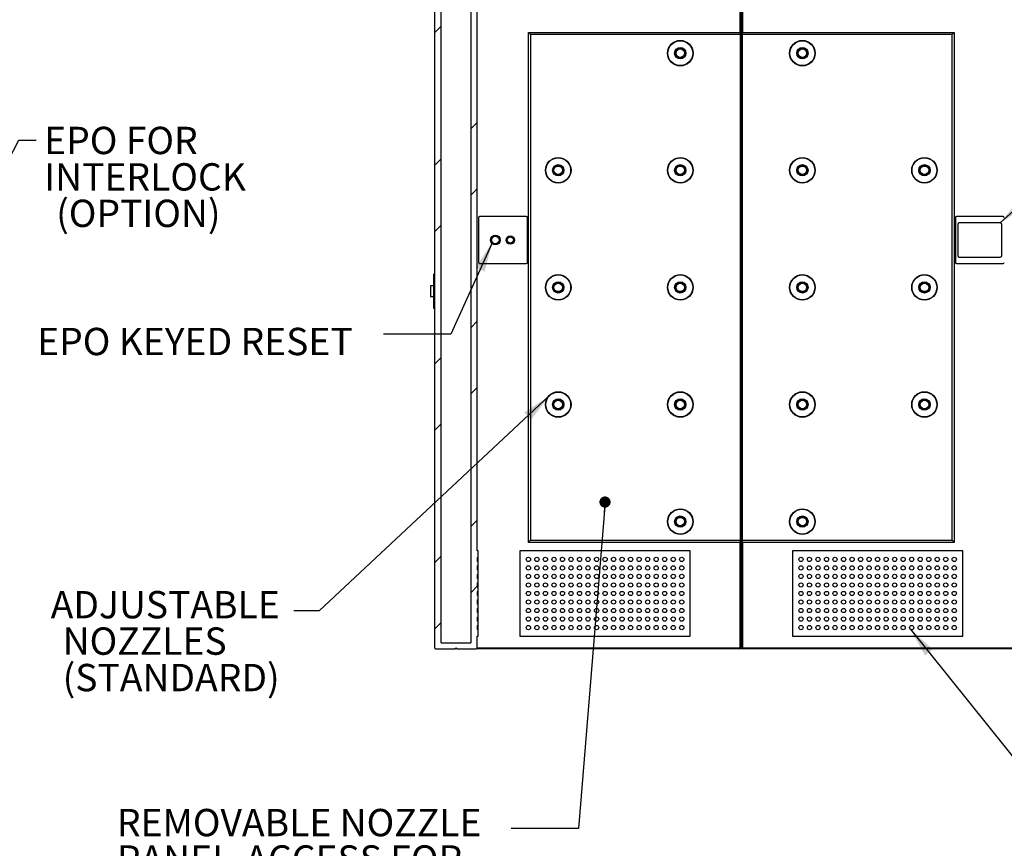
# Model space of a CAD drawing. Units: inches. Extents: x 0.3 to 10.6, y 0.4 to 8.2.
# Drawn here: x 6.6 to 9.3, y 2.2 to 4.4 of the extents above; entities that cross this region are included whole.
import ezdxf

# ---------------------------------------------------------------- set-up
doc = ezdxf.new("R2010")
doc.units = ezdxf.units.IN
doc.header["$MEASUREMENT"] = 0
doc.layers.add('TEXT', color=96, linetype='Continuous')
doc.styles.add('SLDTEXTSTYLE0', font='TXT', dxfattribs={"width": 0.7})
doc.dimstyles.new('SLDDIMSTYLE0', dxfattribs={"dimtxt": 0.18, "dimasz": 0.08, "dimexe": 0, "dimexo": 0.0625, "dimgap": 0, "dimtad": 0, "dimtih": 1, "dimtoh": 1, "dimdec": 0, "dimrnd": 1e-09, "dimzin": 0, "dimdsep": 46, "dimlunit": 5, "dimtxsty": 'Standard', "dimsah": 1, "dimcen": 0.09, "dimadec": 0, "dimazin": 0, "dimtfac": 0.08, "dimtdec": 0, "dimtofl": 0, "dimtmove": 0, "dimatfit": 3, "dimfxl": 1, "dimfrac": 2, "dimtolj": 1, "dimtzin": 0, "dimarcsym": 0})
doc.dimstyles.new('SLDDIMSTYLE5', dxfattribs={"dimtxt": 0.18, "dimasz": 0.03, "dimexe": 0, "dimexo": 0.0625, "dimgap": 0, "dimtad": 0, "dimtih": 1, "dimtoh": 1, "dimdec": 0, "dimrnd": 1e-09, "dimzin": 0, "dimdsep": 46, "dimlunit": 5, "dimtxsty": 'Standard', "dimblk1": 'DOT', "dimblk2": 'DOT', "dimsah": 1, "dimcen": 0.09, "dimadec": 0, "dimazin": 0, "dimtfac": 0.03, "dimtdec": 0, "dimtofl": 0, "dimtmove": 0, "dimatfit": 3, "dimldrblk": 'DOT', "dimfxl": 1, "dimfrac": 2, "dimtolj": 1, "dimtzin": 0, "dimarcsym": 0})

# ---------------------------------------------------------------- blocks, each defined once
blk = doc.blocks.new('SW_NOTE_0_8')
at = {"layer": 'TEXT', "color": 0, "attachment_point": 1, "style": 'SLDTEXTSTYLE0'}
for s, insert, char_height in [('REMOVABLE NOZZLE', (-1.052, 0.0527), 0.072917), ('PANEL-ACCESS FOR', (-1.052, -0.0445), 0.072917), ('CLEANING', (-1.052, -0.1417), 0.07292)]:
    blk.add_mtext(s, dxfattribs=dict(at, insert=insert, char_height=char_height))
blk = doc.blocks.new('_Dot')
at = {"color": 0, "linetype": 'ByBlock', "lineweight": -2}
blk.add_line((-0.5, 0), (-1, 0), dxfattribs=at)
at = {"color": 0, "linetype": 'ByBlock', "const_width": 0.5}
blk.add_lwpolyline([(-0.25, 0, 1), (0.25, 0, 1)], format="xyb", close=True, dxfattribs=at)
blk = doc.blocks.new('SW_NOTE_0_9')
at = {"layer": 'TEXT', "color": 0, "char_height": 0.07292, "attachment_point": 1, "style": 'SLDTEXTSTYLE0'}
for s, insert in [('ADJUSTABLE', (-0.6488, 0.0532)), ('NOZZLES', (-0.6169, -0.044)), ('(STANDARD)', (-0.6169, -0.1413))]:
    blk.add_mtext(s, dxfattribs=dict(at, insert=insert))
blk = doc.blocks.new('SW_NOTE_0_13')
at = {"layer": 'TEXT', "color": 0, "char_height": 0.07292, "attachment_point": 1, "style": 'SLDTEXTSTYLE0'}
for s, insert in [('EPO FOR', (0.0215, 0.0354)), ('INTERLOCK', (0.0215, -0.0618)), ('(OPTION)', (0.0534, -0.1591))]:
    blk.add_mtext(s, dxfattribs=dict(at, insert=insert))

msp = doc.modelspace()

# ---------------------------------------------------------------- hatches: boundary and pattern name
at = {"linetype": 'Continuous', "lineweight": 18}
h = msp.add_hatch(dxfattribs=at)
h.set_pattern_fill('ANSI32', style=0)
edge = h.paths.add_edge_path(flags=0)
edge.add_line((7.84437714, 2.84729443), (7.84437714, 2.85817041))
edge.add_line((7.84437714, 2.85817041), (7.84664987, 2.85817041))
edge.add_line((7.84664987, 2.85817041), (7.84664987, 2.8700217))
edge.add_line((7.84664987, 2.8700217), (7.84437714, 2.8700217))
edge.add_line((7.84437714, 2.8700217), (7.84437714, 2.88089769))
edge.add_line((7.84437714, 2.88089769), (7.84664987, 2.88089769))
edge.add_line((7.84664987, 2.88089769), (7.84664987, 2.89274897))
edge.add_line((7.84664987, 2.89274897), (7.84437714, 2.89274897))
edge.add_line((7.84437714, 2.89274897), (7.84437714, 2.90362496))
edge.add_line((7.84437714, 2.90362496), (7.84664987, 2.90362496))
edge.add_line((7.84664987, 2.90362496), (7.84664987, 2.91547624))
edge.add_line((7.84664987, 2.91547624), (7.84437714, 2.91547624))
edge.add_line((7.84437714, 2.91547624), (7.84437714, 2.92635223))
edge.add_line((7.84437714, 2.92635223), (7.84664987, 2.92635223))
edge.add_line((7.84664987, 2.92635223), (7.84664987, 2.93820352))
edge.add_line((7.84664987, 2.93820352), (7.84437714, 2.93820352))
edge.add_line((7.84437714, 2.93820352), (7.84437714, 2.94907951))
edge.add_line((7.84437714, 2.94907951), (7.84664987, 2.94907951))
edge.add_line((7.84664987, 2.94907951), (7.84664987, 2.96093079))
edge.add_line((7.84664987, 2.96093079), (7.84437714, 2.96093079))
edge.add_line((7.84437714, 2.96093079), (7.84437714, 2.97180678))
edge.add_line((7.84437714, 2.97180678), (7.84664987, 2.97180678))
edge.add_line((7.84664987, 2.97180678), (7.84664987, 2.98909606))
edge.add_line((7.84664987, 2.98909606), (7.84437714, 2.98909606))
edge.add_line((7.84437714, 2.98909606), (7.84437714, 4.67290288))
edge.add_arc((7.84210441, 4.67290288), 0.00227273, 0, 90)
edge.add_line((7.84210441, 4.6751756), (7.82733169, 4.6751756))
edge.add_line((7.82733169, 4.6751756), (7.82733169, 2.74335742))
edge.add_line((7.82733169, 2.74335742), (7.74778623, 2.74335742))
edge.add_line((7.74778623, 2.74335742), (7.74778623, 4.6751756))
edge.add_line((7.74778623, 4.6751756), (7.7330135, 4.6751756))
edge.add_arc((7.7330135, 4.67290288), 0.00227273, 90, 180)
edge.add_line((7.73074078, 4.67290288), (7.73074078, 2.73000515))
edge.add_arc((7.7330135, 2.73000515), 0.00227273, 180, 270)
edge.add_line((7.7330135, 2.72773242), (7.78471805, 2.72773242))
edge.add_line((7.78471805, 2.72773242), (7.78755896, 2.73057333))
edge.add_line((7.78755896, 2.73057333), (7.79039987, 2.72773242))
edge.add_line((7.79039987, 2.72773242), (7.84210441, 2.72773242))
edge.add_arc((7.84210441, 2.73000515), 0.00227273, 270, 360)
edge.add_line((7.84437714, 2.73000515), (7.84437714, 2.76182333))
edge.add_line((7.84437714, 2.76182333), (7.84664987, 2.76182333))
edge.add_line((7.84664987, 2.76182333), (7.84664987, 2.77911261))
edge.add_line((7.84664987, 2.77911261), (7.84437714, 2.77911261))
edge.add_line((7.84437714, 2.77911261), (7.84437714, 2.7899886))
edge.add_line((7.84437714, 2.7899886), (7.84664987, 2.7899886))
edge.add_line((7.84664987, 2.7899886), (7.84664987, 2.80183988))
edge.add_line((7.84664987, 2.80183988), (7.84437714, 2.80183988))
edge.add_line((7.84437714, 2.80183988), (7.84437714, 2.81271587))
edge.add_line((7.84437714, 2.81271587), (7.84664987, 2.81271587))
edge.add_line((7.84664987, 2.81271587), (7.84664987, 2.82456715))
edge.add_line((7.84664987, 2.82456715), (7.84437714, 2.82456715))
edge.add_line((7.84437714, 2.82456715), (7.84437714, 2.83544314))
edge.add_line((7.84437714, 2.83544314), (7.84664987, 2.83544314))
edge.add_line((7.84664987, 2.83544314), (7.84664987, 2.84729443))
edge.add_line((7.84664987, 2.84729443), (7.84437714, 2.84729443))

# ---------------------------------------------------------------- linework, layer by layer
at = {"color": 7, "linetype": 'Continuous', "lineweight": 25}
for p, q in [((7.73074081, 2.73000521), (7.73074081, 4.67290288)), ((7.74778627, 2.74335738), (7.74778627, 4.6751756)), ((7.82733169, 4.6751756), (7.82733169, 2.74335738)), ((7.84437715, 2.98909608), (7.84437715, 4.67290288)), ((8.54869531, 4.64307333), (8.54869531, 4.37034605)), ((8.54914986, 4.37034605), (8.54914986, 4.64307333)), ((7.9807408, 4.3726188), (8.54642259, 4.3726188)), ((7.9807408, 3.01182329), (7.9807408, 4.3726188)), ((8.54642259, 4.36693697), (7.98642255, 4.36693697)), ((7.98642255, 4.36693697), (7.98642255, 3.01750514)), ((8.54642259, 4.36693697), (8.54642259, 4.3726188)), ((8.54642259, 3.01750514), (8.54642259, 4.36693697)), ((8.54642259, 4.36693697), (8.54869531, 4.36693697)), ((8.54869531, 4.37034605), (8.54869531, 4.36693697)), ((8.54869531, 4.36693697), (8.54869531, 3.01750514)), ((8.54914986, 4.36693697), (8.54914986, 4.37034605)), ((8.54914986, 4.36693697), (8.55142258, 4.36693697)), ((8.54914986, 3.01750514), (8.54914986, 4.36693697)), ((8.55142258, 4.3726188), (8.55142258, 4.36693697)), ((8.55142258, 4.3726188), (9.11710442, 4.3726188)), ((9.11142259, 4.36693697), (8.55142258, 4.36693697)), ((8.55142258, 4.36693697), (8.55142258, 3.01750514)), ((9.11142259, 3.01750514), (9.11142259, 4.36693697)), ((9.11710442, 4.3726188), (9.11710442, 3.01182329)), ((7.84721808, 3.87830059), (7.84721808, 3.75898244)), ((7.97505895, 3.88114151), (7.85005901, 3.88114151)), ((7.97789988, 3.75898244), (7.97789988, 3.87830059)), ((9.11994532, 3.87830059), (9.11994532, 3.75898244)), ((9.24778623, 3.88114151), (9.12278622, 3.88114151)), ((9.23997374, 3.86409606), (9.13059872, 3.86409606)), ((9.12633736, 3.85983472), (9.12633736, 3.77744836)), ((9.2442351, 3.77744836), (9.2442351, 3.85983472)), ((9.13059872, 3.77318697), (9.23997374, 3.77318697)), ((7.85005901, 3.75614152), (7.97505895, 3.75614152)), ((9.12278622, 3.75614152), (9.24778623, 3.75614152)), ((7.72789988, 3.72773246), (7.73074081, 3.72773246)), ((7.72789988, 3.72773246), (7.72789988, 3.63682332)), ((7.72789988, 3.69648247), (7.7193771, 3.69648247)), ((7.7193771, 3.69648247), (7.7193771, 3.66807331)), ((7.7193771, 3.66807331), (7.72789988, 3.66807331)), ((7.72789988, 3.63682332), (7.73074081, 3.63682332)), ((8.54642259, 3.01182329), (7.9807408, 3.01182329)), ((7.98642255, 3.01750514), (8.54642259, 3.01750514)), ((8.54596803, 2.73057331), (8.54596803, 3.01182329)), ((8.54642259, 3.01182329), (8.54642259, 3.01750514)), ((8.54642259, 3.01750514), (8.54869531, 3.01750514)), ((8.54869531, 3.01750514), (8.54869531, 3.01409601)), ((8.54869531, 3.01409601), (8.54869531, 2.73057331)), ((8.54914986, 3.01750514), (8.55142258, 3.01750514)), ((8.54914986, 3.01409601), (8.54914986, 3.01750514)), ((8.54914986, 2.73057331), (8.54914986, 3.01409601)), ((8.55142258, 3.01750514), (8.55142258, 3.01182329)), ((8.55142258, 3.01750514), (9.11142259, 3.01750514)), ((9.11710442, 3.01182329), (8.55142258, 3.01182329)), ((8.55187714, 3.01182329), (8.55187714, 2.73057331)), ((7.84664987, 2.98909608), (7.84437715, 2.98909608)), ((7.84437715, 2.97180679), (7.84664987, 2.97180679)), ((7.84437715, 2.97180679), (7.84437715, 2.96093076)), ((7.84664987, 2.97180679), (7.84664987, 2.98909608)), ((7.84664987, 2.96093076), (7.84664987, 2.97180679)), ((7.95801349, 2.98909608), (7.95801349, 2.7618233)), ((8.41255896, 2.98909608), (7.95801349, 2.98909608)), ((8.41255896, 2.7618233), (8.41255896, 2.98909608)), ((9.13983168, 2.98909608), (8.68528621, 2.98909608)), ((8.68528621, 2.98909608), (8.68528621, 2.7618233)), ((9.13983168, 2.7618233), (9.13983168, 2.98909608)), ((7.84664987, 2.96093076), (7.84437715, 2.96093076)), ((7.84437715, 2.94907948), (7.84664987, 2.94907948)), ((7.84437715, 2.94907948), (7.84437715, 2.93820355)), ((7.84664987, 2.94907948), (7.84664987, 2.96093076)), ((7.84664987, 2.93820355), (7.84664987, 2.94907948)), ((7.84664987, 2.93820355), (7.84437715, 2.93820355)), ((7.84437715, 2.92635228), (7.84664987, 2.92635228)), ((7.84437715, 2.92635228), (7.84437715, 2.91547624)), ((7.84664987, 2.92635228), (7.84664987, 2.93820355)), ((7.84664987, 2.91547624), (7.84664987, 2.92635228)), ((7.84664987, 2.91547624), (7.84437715, 2.91547624)), ((7.84437715, 2.90362497), (7.84664987, 2.90362497)), ((7.84437715, 2.90362497), (7.84437715, 2.89274893)), ((7.84664987, 2.89274893), (7.84437715, 2.89274893)), ((7.84664987, 2.90362497), (7.84664987, 2.91547624)), ((7.84664987, 2.89274893), (7.84664987, 2.90362497)), ((7.84664987, 2.88089776), (7.84664987, 2.89274893)), ((7.84437715, 2.88089776), (7.84664987, 2.88089776)), ((7.84437715, 2.88089776), (7.84437715, 2.87002173)), ((7.84664987, 2.87002173), (7.84437715, 2.87002173)), ((7.84664987, 2.87002173), (7.84664987, 2.88089776)), ((7.84664987, 2.85817034), (7.84664987, 2.87002173)), ((7.84437715, 2.85817034), (7.84664987, 2.85817034)), ((7.84437715, 2.85817034), (7.84437715, 2.84729452)), ((7.84664987, 2.84729452), (7.84437715, 2.84729452)), ((7.84664987, 2.84729452), (7.84664987, 2.85817034)), ((7.84664987, 2.83544314), (7.84664987, 2.84729452)), ((7.84437715, 2.83544314), (7.84664987, 2.83544314)), ((7.84437715, 2.83544314), (7.84437715, 2.82456711)), ((7.84664987, 2.82456711), (7.84437715, 2.82456711)), ((7.84437715, 2.81271594), (7.84664987, 2.81271594)), ((7.84437715, 2.81271594), (7.84437715, 2.8018399)), ((7.84664987, 2.82456711), (7.84664987, 2.83544314)), ((7.84664987, 2.81271594), (7.84664987, 2.82456711)), ((7.84664987, 2.8018399), (7.84664987, 2.81271594)), ((7.84664987, 2.8018399), (7.84437715, 2.8018399)), ((7.84437715, 2.78998852), (7.84664987, 2.78998852)), ((7.84437715, 2.78998852), (7.84437715, 2.7791127)), ((7.84664987, 2.78998852), (7.84664987, 2.8018399)), ((7.84664987, 2.7791127), (7.84664987, 2.78998852)), ((7.84664987, 2.7791127), (7.84437715, 2.7791127)), ((7.84437715, 2.7618233), (7.84664987, 2.7618233)), ((7.84437715, 2.73000521), (7.84437715, 2.7618233)), ((7.84664987, 2.7618233), (7.84664987, 2.7791127)), ((7.95801349, 2.7618233), (8.41255896, 2.7618233)), ((8.68528621, 2.7618233), (9.13983168, 2.7618233)), ((7.74778627, 2.74335738), (7.82733169, 2.74335738)), ((8.54869531, 2.73341424), (8.54914986, 2.73341424)), ((7.73301353, 2.72773238), (7.784718, 2.72773238)), ((7.784718, 2.72773238), (7.78755893, 2.73057331)), ((7.79039985, 2.72773238), (7.784718, 2.72773238)), ((7.78755893, 2.73057331), (7.79039985, 2.72773238)), ((7.79039985, 2.72773238), (7.84210443, 2.72773238)), ((8.54596803, 2.72773238), (7.84210443, 2.72773238)), ((8.54596803, 2.72773238), (8.54596803, 2.73057331)), ((8.54596803, 2.73057331), (8.54869531, 2.73057331)), ((8.54869531, 2.73057331), (8.54869531, 2.73045961)), ((8.54914986, 2.73057331), (8.55187714, 2.73057331)), ((8.54914986, 2.73045961), (8.54914986, 2.73057331)), ((8.55187714, 2.73057331), (8.55187714, 2.72773238)), ((9.29608169, 2.72773238), (8.55187714, 2.72773238))]:
    msp.add_line(p, q, dxfattribs=at)
at = {"color": 8, "linetype": 'Continuous', "lineweight": 25}
for p, q in [((8.54596803, 4.3726188), (8.54596803, 4.64307333)), ((8.55187714, 4.64307333), (8.55187714, 4.3726188)), ((7.84437715, 2.73057331), (8.54596803, 2.73057331)), ((8.55187714, 2.73057331), (9.29608169, 2.73057331))]:
    msp.add_line(p, q, dxfattribs=at)
at = {"color": 7, "linetype": 'Continuous', "lineweight": 25, "flags": 128}
for points in [[(7.9807408, 4.3726188), (7.9808271, 4.37253248), (7.98108341, 4.37227613), (7.98150197, 4.37185758), (7.98207007, 4.3712895), (7.98277043, 4.37058917), (7.98358173, 4.36977787), (7.98447932, 4.36888025), (7.985436, 4.3679236), (7.98642255, 4.36693697)], [(9.11142259, 4.36693697), (9.11253106, 4.36804543), (9.11359694, 4.36911132), (9.11457925, 4.37009362), (9.11544025, 4.37095463), (9.11614686, 4.37166123), (9.11667192, 4.37218629), (9.11699525, 4.3725096), (9.11710442, 4.3726188)], [(7.9807408, 3.01182329), (7.9808271, 3.01190969), (7.98108341, 3.012166), (7.98150197, 3.01258456), (7.98207007, 3.01315266), (7.98277043, 3.01385292), (7.98358173, 3.01466422), (7.98447932, 3.01556181), (7.985436, 3.01651849), (7.98642255, 3.01750514)], [(9.11142259, 3.01750514), (9.11240922, 3.01651849), (9.11336591, 3.01556181), (9.11426349, 3.01466422), (9.11507479, 3.01385292), (9.11577513, 3.01315266), (9.1163432, 3.01258456), (9.11676176, 3.012166), (9.1170181, 3.01190969), (9.11710442, 3.01182329)]]:
    msp.add_lwpolyline(points, dxfattribs=at)
at = {"color": 7, "linetype": 'Continuous', "lineweight": 25}
for centre, radius in [((8.38603623, 4.31722106), 0.03409091), ((8.38603623, 4.31722106), 0.03318182), ((8.71178623, 4.31722106), 0.03409091), ((8.71178623, 4.31722106), 0.03318182), ((8.38603623, 4.31722106), 0.01511364), ((8.38603623, 4.31722106), 0.01420455), ((8.38603623, 4.31722106), 0.01329545), ((8.38603623, 4.31722106), 0.01227273), ((8.38603623, 4.31722106), 0.01136364), ((8.71178623, 4.31722106), 0.01511364), ((8.71178623, 4.31722106), 0.01420455), ((8.71178623, 4.31722106), 0.01329545), ((8.71178623, 4.31722106), 0.01227273), ((8.71178623, 4.31722106), 0.01136364), ((8.06028623, 4.00472106), 0.03409091), ((8.06028623, 4.00472106), 0.03318182), ((8.38603623, 4.00472106), 0.03409091), ((8.38603623, 4.00472106), 0.03318182), ((8.71178623, 4.00472106), 0.03409091), ((8.71178623, 4.00472106), 0.03318182), ((9.03753623, 4.00472106), 0.03409091), ((9.03753623, 4.00472106), 0.03318182), ((8.06028623, 4.00472106), 0.01511364), ((8.06028623, 4.00472106), 0.01420455), ((8.06028623, 4.00472106), 0.01329545), ((8.06028623, 4.00472106), 0.01227273), ((8.06028623, 4.00472106), 0.01136364), ((8.38603623, 4.00472106), 0.01511364), ((8.38603623, 4.00472106), 0.01420455), ((8.38603623, 4.00472106), 0.01329545), ((8.38603623, 4.00472106), 0.01227273), ((8.38603623, 4.00472106), 0.01136364), ((8.71178623, 4.00472106), 0.01511364), ((8.71178623, 4.00472106), 0.01420455), ((8.71178623, 4.00472106), 0.01329545), ((8.71178623, 4.00472106), 0.01227273), ((8.71178623, 4.00472106), 0.01136364), ((9.03753623, 4.00472106), 0.01511364), ((9.03753623, 4.00472106), 0.01420455), ((9.03753623, 4.00472106), 0.01329545), ((9.03753623, 4.00472106), 0.01227273), ((9.03753623, 4.00472106), 0.01136364), ((7.8926726, 3.81864151), 0.01278409), ((7.8926726, 3.81864151), 0.00994318), ((7.93244532, 3.81864151), 0.01136364), ((7.93244532, 3.81864151), 0.00852273), ((8.06028623, 3.69222106), 0.03409091), ((8.06028623, 3.69222106), 0.03318182), ((8.06028623, 3.69222106), 0.01511364), ((8.06028623, 3.69222106), 0.01420455), ((8.06028623, 3.69222106), 0.01329545), ((8.38603623, 3.69222106), 0.03409091), ((8.38603623, 3.69222106), 0.03318182), ((8.38603623, 3.69222106), 0.01511364), ((8.38603623, 3.69222106), 0.01420455), ((8.38603623, 3.69222106), 0.01329545), ((8.71178623, 3.69222106), 0.03409091), ((8.71178623, 3.69222106), 0.03318182), ((8.71178623, 3.69222106), 0.01511364), ((8.71178623, 3.69222106), 0.01420455), ((8.71178623, 3.69222106), 0.01329545), ((9.03753623, 3.69222106), 0.03409091), ((9.03753623, 3.69222106), 0.03318182), ((9.03753623, 3.69222106), 0.01511364), ((9.03753623, 3.69222106), 0.01420455), ((9.03753623, 3.69222106), 0.01329545), ((8.06028623, 3.69222106), 0.01227273), ((8.06028623, 3.69222106), 0.01136364), ((8.38603623, 3.69222106), 0.01227273), ((8.38603623, 3.69222106), 0.01136364), ((8.71178623, 3.69222106), 0.01227273), ((8.71178623, 3.69222106), 0.01136364), ((9.03753623, 3.69222106), 0.01227273), ((9.03753623, 3.69222106), 0.01136364), ((8.06028623, 3.37972106), 0.03409091), ((8.06028623, 3.37972106), 0.03318182), ((8.06028623, 3.37972106), 0.01511364), ((8.06028623, 3.37972106), 0.01420455), ((8.06028623, 3.37972106), 0.01329545), ((8.06028623, 3.37972106), 0.01227273), ((8.06028623, 3.37972106), 0.01136364), ((8.38603623, 3.37972106), 0.03409091), ((8.38603623, 3.37972106), 0.03318182), ((8.38603623, 3.37972106), 0.01511364), ((8.38603623, 3.37972106), 0.01420455), ((8.38603623, 3.37972106), 0.01329545), ((8.38603623, 3.37972106), 0.01227273), ((8.38603623, 3.37972106), 0.01136364), ((8.71178623, 3.37972106), 0.03409091), ((8.71178623, 3.37972106), 0.03318182), ((8.71178623, 3.37972106), 0.01511364), ((8.71178623, 3.37972106), 0.01420455), ((8.71178623, 3.37972106), 0.01329545), ((8.71178623, 3.37972106), 0.01227273), ((8.71178623, 3.37972106), 0.01136364), ((9.03753623, 3.37972106), 0.03409091), ((9.03753623, 3.37972106), 0.03318182), ((9.03753623, 3.37972106), 0.01511364), ((9.03753623, 3.37972106), 0.01420455), ((9.03753623, 3.37972106), 0.01329545), ((9.03753623, 3.37972106), 0.01227273), ((9.03753623, 3.37972106), 0.01136364), ((8.38603623, 3.06722106), 0.03409091), ((8.38603623, 3.06722106), 0.03318182), ((8.71178623, 3.06722106), 0.03409091), ((8.71178623, 3.06722106), 0.03318182), ((8.38603623, 3.06722106), 0.01511364), ((8.38603623, 3.06722106), 0.01420455), ((8.38603623, 3.06722106), 0.01329545), ((8.38603623, 3.06722106), 0.01227273), ((8.38603623, 3.06722106), 0.01136364), ((8.71178623, 3.06722106), 0.01511364), ((8.71178623, 3.06722106), 0.01420455), ((8.71178623, 3.06722106), 0.01329545), ((8.71178623, 3.06722106), 0.01227273), ((8.71178623, 3.06722106), 0.01136364), ((7.98074078, 2.96636878), 0.00568182), ((8.00346805, 2.96636878), 0.00568182), ((8.02619532, 2.96636878), 0.00568182), ((8.0489226, 2.96636878), 0.00568182), ((8.07164987, 2.96636878), 0.00568182), ((8.09437714, 2.96636878), 0.00568182), ((8.11710441, 2.96636878), 0.00568182), ((8.13983169, 2.96636878), 0.00568182), ((8.16255896, 2.96636878), 0.00568182), ((8.18528623, 2.96636878), 0.00568182), ((8.2080135, 2.96636878), 0.00568182), ((8.23074078, 2.96636878), 0.00568182), ((8.25346805, 2.96636878), 0.00568182), ((8.27619532, 2.96636878), 0.00568182), ((8.2989226, 2.96636878), 0.00568182), ((8.32164987, 2.96636878), 0.00568182), ((8.34437714, 2.96636878), 0.00568182), ((8.36710441, 2.96636878), 0.00568182), ((8.38983169, 2.96636878), 0.00568182), ((8.7080135, 2.96636878), 0.00568182), ((8.73074078, 2.96636878), 0.00568182), ((8.75346805, 2.96636878), 0.00568182), ((8.77619532, 2.96636878), 0.00568182), ((8.7989226, 2.96636878), 0.00568182), ((8.82164987, 2.96636878), 0.00568182), ((8.84437714, 2.96636878), 0.00568182), ((8.86710441, 2.96636878), 0.00568182), ((8.88983169, 2.96636878), 0.00568182), ((8.91255896, 2.96636878), 0.00568182), ((8.93528623, 2.96636878), 0.00568182), ((8.9580135, 2.96636878), 0.00568182), ((8.98074078, 2.96636878), 0.00568182), ((9.00346805, 2.96636878), 0.00568182), ((9.02619532, 2.96636878), 0.00568182), ((9.0489226, 2.96636878), 0.00568182), ((9.07164987, 2.96636878), 0.00568182), ((9.09437714, 2.96636878), 0.00568182), ((9.11710441, 2.96636878), 0.00568182), ((7.98074078, 2.94364151), 0.00568182), ((8.00346805, 2.94364151), 0.00568182), ((8.02619532, 2.94364151), 0.00568182), ((8.0489226, 2.94364151), 0.00568182), ((8.07164987, 2.94364151), 0.00568182), ((8.09437714, 2.94364151), 0.00568182), ((8.11710441, 2.94364151), 0.00568182), ((8.13983169, 2.94364151), 0.00568182), ((8.16255896, 2.94364151), 0.00568182), ((8.18528623, 2.94364151), 0.00568182), ((8.2080135, 2.94364151), 0.00568182), ((8.23074078, 2.94364151), 0.00568182), ((8.25346805, 2.94364151), 0.00568182), ((8.27619532, 2.94364151), 0.00568182), ((8.2989226, 2.94364151), 0.00568182), ((8.32164987, 2.94364151), 0.00568182), ((8.34437714, 2.94364151), 0.00568182), ((8.36710441, 2.94364151), 0.00568182), ((8.38983169, 2.94364151), 0.00568182), ((8.7080135, 2.94364151), 0.00568182), ((8.73074078, 2.94364151), 0.00568182), ((8.75346805, 2.94364151), 0.00568182), ((8.77619532, 2.94364151), 0.00568182), ((8.7989226, 2.94364151), 0.00568182), ((8.82164987, 2.94364151), 0.00568182), ((8.84437714, 2.94364151), 0.00568182), ((8.86710441, 2.94364151), 0.00568182), ((8.88983169, 2.94364151), 0.00568182), ((8.91255896, 2.94364151), 0.00568182), ((8.93528623, 2.94364151), 0.00568182), ((8.9580135, 2.94364151), 0.00568182), ((8.98074078, 2.94364151), 0.00568182), ((9.00346805, 2.94364151), 0.00568182), ((9.02619532, 2.94364151), 0.00568182), ((9.0489226, 2.94364151), 0.00568182), ((9.07164987, 2.94364151), 0.00568182), ((9.09437714, 2.94364151), 0.00568182), ((9.11710441, 2.94364151), 0.00568182), ((7.98074078, 2.92091424), 0.00568182), ((8.00346805, 2.92091424), 0.00568182), ((8.02619532, 2.92091424), 0.00568182), ((8.0489226, 2.92091424), 0.00568182), ((8.07164987, 2.92091424), 0.00568182), ((8.09437714, 2.92091424), 0.00568182), ((8.11710441, 2.92091424), 0.00568182), ((8.13983169, 2.92091424), 0.00568182), ((8.16255896, 2.92091424), 0.00568182), ((8.18528623, 2.92091424), 0.00568182), ((8.2080135, 2.92091424), 0.00568182), ((8.23074078, 2.92091424), 0.00568182), ((8.25346805, 2.92091424), 0.00568182), ((8.27619532, 2.92091424), 0.00568182), ((8.2989226, 2.92091424), 0.00568182), ((8.32164987, 2.92091424), 0.00568182), ((8.34437714, 2.92091424), 0.00568182), ((8.36710441, 2.92091424), 0.00568182), ((8.38983169, 2.92091424), 0.00568182), ((8.7080135, 2.92091424), 0.00568182), ((8.73074078, 2.92091424), 0.00568182), ((8.75346805, 2.92091424), 0.00568182), ((8.77619532, 2.92091424), 0.00568182), ((8.7989226, 2.92091424), 0.00568182), ((8.82164987, 2.92091424), 0.00568182), ((8.84437714, 2.92091424), 0.00568182), ((8.86710441, 2.92091424), 0.00568182), ((8.88983169, 2.92091424), 0.00568182), ((8.91255896, 2.92091424), 0.00568182), ((8.93528623, 2.92091424), 0.00568182), ((8.9580135, 2.92091424), 0.00568182), ((8.98074078, 2.92091424), 0.00568182), ((9.00346805, 2.92091424), 0.00568182), ((9.02619532, 2.92091424), 0.00568182), ((9.0489226, 2.92091424), 0.00568182), ((9.07164987, 2.92091424), 0.00568182), ((9.09437714, 2.92091424), 0.00568182), ((9.11710441, 2.92091424), 0.00568182), ((7.98074078, 2.89818697), 0.00568182), ((8.00346805, 2.89818697), 0.00568182), ((8.02619532, 2.89818697), 0.00568182), ((8.0489226, 2.89818697), 0.00568182), ((8.07164987, 2.89818697), 0.00568182), ((8.09437714, 2.89818697), 0.00568182), ((8.11710441, 2.89818697), 0.00568182), ((8.13983169, 2.89818697), 0.00568182), ((8.16255896, 2.89818697), 0.00568182), ((8.18528623, 2.89818697), 0.00568182), ((8.2080135, 2.89818697), 0.00568182), ((8.23074078, 2.89818697), 0.00568182), ((8.25346805, 2.89818697), 0.00568182), ((8.27619532, 2.89818697), 0.00568182), ((8.2989226, 2.89818697), 0.00568182), ((8.32164987, 2.89818697), 0.00568182), ((8.34437714, 2.89818697), 0.00568182), ((8.36710441, 2.89818697), 0.00568182), ((8.38983169, 2.89818697), 0.00568182), ((8.7080135, 2.89818697), 0.00568182), ((8.73074078, 2.89818697), 0.00568182), ((8.75346805, 2.89818697), 0.00568182), ((8.77619532, 2.89818697), 0.00568182), ((8.7989226, 2.89818697), 0.00568182), ((8.82164987, 2.89818697), 0.00568182), ((8.84437714, 2.89818697), 0.00568182), ((8.86710441, 2.89818697), 0.00568182), ((8.88983169, 2.89818697), 0.00568182), ((8.91255896, 2.89818697), 0.00568182), ((8.93528623, 2.89818697), 0.00568182), ((8.9580135, 2.89818697), 0.00568182), ((8.98074078, 2.89818697), 0.00568182), ((9.00346805, 2.89818697), 0.00568182), ((9.02619532, 2.89818697), 0.00568182), ((9.0489226, 2.89818697), 0.00568182), ((9.07164987, 2.89818697), 0.00568182), ((9.09437714, 2.89818697), 0.00568182), ((9.11710441, 2.89818697), 0.00568182), ((7.98074078, 2.87545969), 0.00568182), ((8.00346805, 2.87545969), 0.00568182), ((8.02619532, 2.87545969), 0.00568182), ((8.0489226, 2.87545969), 0.00568182), ((8.07164987, 2.87545969), 0.00568182), ((8.09437714, 2.87545969), 0.00568182), ((8.11710441, 2.87545969), 0.00568182), ((8.13983169, 2.87545969), 0.00568182), ((8.16255896, 2.87545969), 0.00568182), ((8.18528623, 2.87545969), 0.00568182), ((8.2080135, 2.87545969), 0.00568182), ((8.23074078, 2.87545969), 0.00568182), ((8.25346805, 2.87545969), 0.00568182), ((8.27619532, 2.87545969), 0.00568182), ((8.2989226, 2.87545969), 0.00568182), ((8.32164987, 2.87545969), 0.00568182), ((8.34437714, 2.87545969), 0.00568182), ((8.36710441, 2.87545969), 0.00568182), ((8.38983169, 2.87545969), 0.00568182), ((8.7080135, 2.87545969), 0.00568182), ((8.73074078, 2.87545969), 0.00568182), ((8.75346805, 2.87545969), 0.00568182), ((8.77619532, 2.87545969), 0.00568182), ((8.7989226, 2.87545969), 0.00568182), ((8.82164987, 2.87545969), 0.00568182), ((8.84437714, 2.87545969), 0.00568182), ((8.86710441, 2.87545969), 0.00568182), ((8.88983169, 2.87545969), 0.00568182), ((8.91255896, 2.87545969), 0.00568182), ((8.93528623, 2.87545969), 0.00568182), ((8.9580135, 2.87545969), 0.00568182), ((8.98074078, 2.87545969), 0.00568182), ((9.00346805, 2.87545969), 0.00568182), ((9.02619532, 2.87545969), 0.00568182), ((9.0489226, 2.87545969), 0.00568182), ((9.07164987, 2.87545969), 0.00568182), ((9.09437714, 2.87545969), 0.00568182), ((9.11710441, 2.87545969), 0.00568182), ((7.98074078, 2.85273242), 0.00568182), ((8.00346805, 2.85273242), 0.00568182), ((8.02619532, 2.85273242), 0.00568182), ((8.0489226, 2.85273242), 0.00568182), ((8.07164987, 2.85273242), 0.00568182), ((8.09437714, 2.85273242), 0.00568182), ((8.11710441, 2.85273242), 0.00568182), ((8.13983169, 2.85273242), 0.00568182), ((8.16255896, 2.85273242), 0.00568182), ((8.18528623, 2.85273242), 0.00568182), ((8.2080135, 2.85273242), 0.00568182), ((8.23074078, 2.85273242), 0.00568182), ((8.25346805, 2.85273242), 0.00568182), ((8.27619532, 2.85273242), 0.00568182), ((8.2989226, 2.85273242), 0.00568182), ((8.32164987, 2.85273242), 0.00568182), ((8.34437714, 2.85273242), 0.00568182), ((8.36710441, 2.85273242), 0.00568182), ((8.38983169, 2.85273242), 0.00568182), ((8.7080135, 2.85273242), 0.00568182), ((8.73074078, 2.85273242), 0.00568182), ((8.75346805, 2.85273242), 0.00568182), ((8.77619532, 2.85273242), 0.00568182), ((8.7989226, 2.85273242), 0.00568182), ((8.82164987, 2.85273242), 0.00568182), ((8.84437714, 2.85273242), 0.00568182), ((8.86710441, 2.85273242), 0.00568182), ((8.88983169, 2.85273242), 0.00568182), ((8.91255896, 2.85273242), 0.00568182), ((8.93528623, 2.85273242), 0.00568182), ((8.9580135, 2.85273242), 0.00568182), ((8.98074078, 2.85273242), 0.00568182), ((9.00346805, 2.85273242), 0.00568182), ((9.02619532, 2.85273242), 0.00568182), ((9.0489226, 2.85273242), 0.00568182), ((9.07164987, 2.85273242), 0.00568182), ((9.09437714, 2.85273242), 0.00568182), ((9.11710441, 2.85273242), 0.00568182), ((7.98074078, 2.83000515), 0.00568182), ((7.98074078, 2.80727788), 0.00568182), ((8.00346805, 2.83000515), 0.00568182), ((8.00346805, 2.80727788), 0.00568182), ((8.02619532, 2.83000515), 0.00568182), ((8.02619532, 2.80727788), 0.00568182), ((8.0489226, 2.83000515), 0.00568182), ((8.0489226, 2.80727788), 0.00568182), ((8.07164987, 2.83000515), 0.00568182), ((8.07164987, 2.80727788), 0.00568182), ((8.09437714, 2.83000515), 0.00568182), ((8.09437714, 2.80727788), 0.00568182), ((8.11710441, 2.83000515), 0.00568182), ((8.11710441, 2.80727788), 0.00568182), ((8.13983169, 2.83000515), 0.00568182), ((8.13983169, 2.80727788), 0.00568182), ((8.16255896, 2.83000515), 0.00568182), ((8.16255896, 2.80727788), 0.00568182), ((8.18528623, 2.83000515), 0.00568182), ((8.18528623, 2.80727788), 0.00568182), ((8.2080135, 2.83000515), 0.00568182), ((8.2080135, 2.80727788), 0.00568182), ((8.23074078, 2.83000515), 0.00568182), ((8.23074078, 2.80727788), 0.00568182), ((8.25346805, 2.83000515), 0.00568182), ((8.25346805, 2.80727788), 0.00568182), ((8.27619532, 2.83000515), 0.00568182), ((8.27619532, 2.80727788), 0.00568182), ((8.2989226, 2.83000515), 0.00568182), ((8.2989226, 2.80727788), 0.00568182), ((8.32164987, 2.83000515), 0.00568182), ((8.32164987, 2.80727788), 0.00568182), ((8.34437714, 2.83000515), 0.00568182), ((8.34437714, 2.80727788), 0.00568182), ((8.36710441, 2.83000515), 0.00568182), ((8.36710441, 2.80727788), 0.00568182), ((8.38983169, 2.83000515), 0.00568182), ((8.38983169, 2.80727788), 0.00568182), ((8.7080135, 2.83000515), 0.00568182), ((8.7080135, 2.80727788), 0.00568182), ((8.73074078, 2.83000515), 0.00568182), ((8.73074078, 2.80727788), 0.00568182), ((8.75346805, 2.83000515), 0.00568182), ((8.75346805, 2.80727788), 0.00568182), ((8.77619532, 2.83000515), 0.00568182), ((8.77619532, 2.80727788), 0.00568182), ((8.7989226, 2.83000515), 0.00568182), ((8.7989226, 2.80727788), 0.00568182), ((8.82164987, 2.83000515), 0.00568182), ((8.82164987, 2.80727788), 0.00568182), ((8.84437714, 2.83000515), 0.00568182), ((8.84437714, 2.80727788), 0.00568182), ((8.86710441, 2.83000515), 0.00568182), ((8.86710441, 2.80727788), 0.00568182), ((8.88983169, 2.83000515), 0.00568182), ((8.88983169, 2.80727788), 0.00568182), ((8.91255896, 2.83000515), 0.00568182), ((8.91255896, 2.80727788), 0.00568182), ((8.93528623, 2.83000515), 0.00568182), ((8.93528623, 2.80727788), 0.00568182), ((8.9580135, 2.83000515), 0.00568182), ((8.9580135, 2.80727788), 0.00568182), ((8.98074078, 2.83000515), 0.00568182), ((8.98074078, 2.80727788), 0.00568182), ((9.00346805, 2.83000515), 0.00568182), ((9.00346805, 2.80727788), 0.00568182), ((9.02619532, 2.83000515), 0.00568182), ((9.02619532, 2.80727788), 0.00568182), ((9.0489226, 2.83000515), 0.00568182), ((9.0489226, 2.80727788), 0.00568182), ((9.07164987, 2.83000515), 0.00568182), ((9.07164987, 2.80727788), 0.00568182), ((9.09437714, 2.83000515), 0.00568182), ((9.09437714, 2.80727788), 0.00568182), ((9.11710441, 2.83000515), 0.00568182), ((9.11710441, 2.80727788), 0.00568182), ((7.98074078, 2.7845506), 0.00568182), ((8.00346805, 2.7845506), 0.00568182), ((8.02619532, 2.7845506), 0.00568182), ((8.0489226, 2.7845506), 0.00568182), ((8.07164987, 2.7845506), 0.00568182), ((8.09437714, 2.7845506), 0.00568182), ((8.11710441, 2.7845506), 0.00568182), ((8.13983169, 2.7845506), 0.00568182), ((8.16255896, 2.7845506), 0.00568182), ((8.18528623, 2.7845506), 0.00568182), ((8.2080135, 2.7845506), 0.00568182), ((8.23074078, 2.7845506), 0.00568182), ((8.25346805, 2.7845506), 0.00568182), ((8.27619532, 2.7845506), 0.00568182), ((8.2989226, 2.7845506), 0.00568182), ((8.32164987, 2.7845506), 0.00568182), ((8.34437714, 2.7845506), 0.00568182), ((8.36710441, 2.7845506), 0.00568182), ((8.38983169, 2.7845506), 0.00568182), ((8.7080135, 2.7845506), 0.00568182), ((8.73074078, 2.7845506), 0.00568182), ((8.75346805, 2.7845506), 0.00568182), ((8.77619532, 2.7845506), 0.00568182), ((8.7989226, 2.7845506), 0.00568182), ((8.82164987, 2.7845506), 0.00568182), ((8.84437714, 2.7845506), 0.00568182), ((8.86710441, 2.7845506), 0.00568182), ((8.88983169, 2.7845506), 0.00568182), ((8.91255896, 2.7845506), 0.00568182), ((8.93528623, 2.7845506), 0.00568182), ((8.9580135, 2.7845506), 0.00568182), ((8.98074078, 2.7845506), 0.00568182), ((9.00346805, 2.7845506), 0.00568182), ((9.02619532, 2.7845506), 0.00568182), ((9.0489226, 2.7845506), 0.00568182), ((9.07164987, 2.7845506), 0.00568182), ((9.09437714, 2.7845506), 0.00568182), ((9.11710441, 2.7845506), 0.00568182)]:
    msp.add_circle(centre, radius, dxfattribs=at)
for centre, radius, start, end in [((8.5464226, 4.37034606), 0.00227273, 0, 90), ((8.5514226, 4.37034606), 0.00227273, 90, 180), ((7.85005896, 3.8783006), 0.00284091, 90, 180), ((7.97505896, 3.8783006), 0.00284091, 0, 90), ((9.12278623, 3.8783006), 0.00284091, 90, 180), ((9.13059873, 3.85983469), 0.00426136, 90, 180), ((9.23997373, 3.85983469), 0.00426136, 0, 90), ((9.24778623, 3.8783006), 0.00284091, 0, 90), ((7.85005896, 3.75898242), 0.00284091, 180, 270), ((7.97505896, 3.75898242), 0.00284091, 270, 0), ((9.12278623, 3.75898242), 0.00284091, 180, 270), ((9.13059873, 3.77744833), 0.00426136, 180, 270), ((9.23997373, 3.77744833), 0.00426136, 270, 0), ((9.24778623, 3.75898242), 0.00284091, 270, 0), ((8.5464226, 3.01409606), 0.00227273, 270, 0), ((8.5514226, 3.01409606), 0.00227273, 180, 270), ((7.7330135, 2.73000515), 0.00227273, 180, 270), ((7.84210441, 2.73000515), 0.00227273, 270, 0), ((8.54596805, 2.73045969), 0.00272727, 270, 0), ((8.55187714, 2.73045969), 0.00272727, 180, 270)]:
    msp.add_arc(centre, radius, start, end, dxfattribs=at)

# ---------------------------------------------------------------- block references
at = {"layer": 'TEXT', "color": 7}
for name, p in [('SW_NOTE_0_13', (6.6672297, 4.0853955)), ('SW_NOTE_0_9', (7.35478984, 2.82883645)), ('SW_NOTE_0_8', (7.93474417, 2.24791468))]:
    msp.add_blockref(name, p, dxfattribs=at)

# ---------------------------------------------------------------- texts
at = {"layer": 'TEXT', "color": 7, "insert": (6.66991748, 3.58433896), "char_height": 0.0729166667, "attachment_point": 1, "style": 'SLDTEXTSTYLE0'}
msp.add_mtext('EPO KEYED RESET', dxfattribs=at)

# ---------------------------------------------------------------- leaders
at = {"layer": 'TEXT', "color": 7}
for points, dimstyle in [([(9.23997373, 3.86409606), (9.49930705, 4.10118142), (9.55605264, 4.10118142)], 'SLDDIMSTYLE0'), ([(6.41887179, 3.69334676), (6.62071123, 4.0853955), (6.6672297, 4.0853955)], 'SLDDIMSTYLE0'), ([(7.88456683, 3.81288275), (7.77376835, 3.5676174), (7.59376835, 3.5676174)], 'SLDDIMSTYLE0'), ([(8.03719789, 3.403553), (7.42264409, 2.82883645), (7.35478984, 2.82883645)], 'SLDDIMSTYLE0'), ([(8.18513074, 3.11945077), (8.11474417, 2.24791468), (7.93474417, 2.24791468)], 'SLDDIMSTYLE5'), ([(8.9992683, 2.7807237), (9.37605264, 2.31105835), (9.55605264, 2.31105835)], 'SLDDIMSTYLE0')]:
    msp.add_leader(points, dimstyle=dimstyle, dxfattribs=at)

doc.saveas('drawing.dxf')
